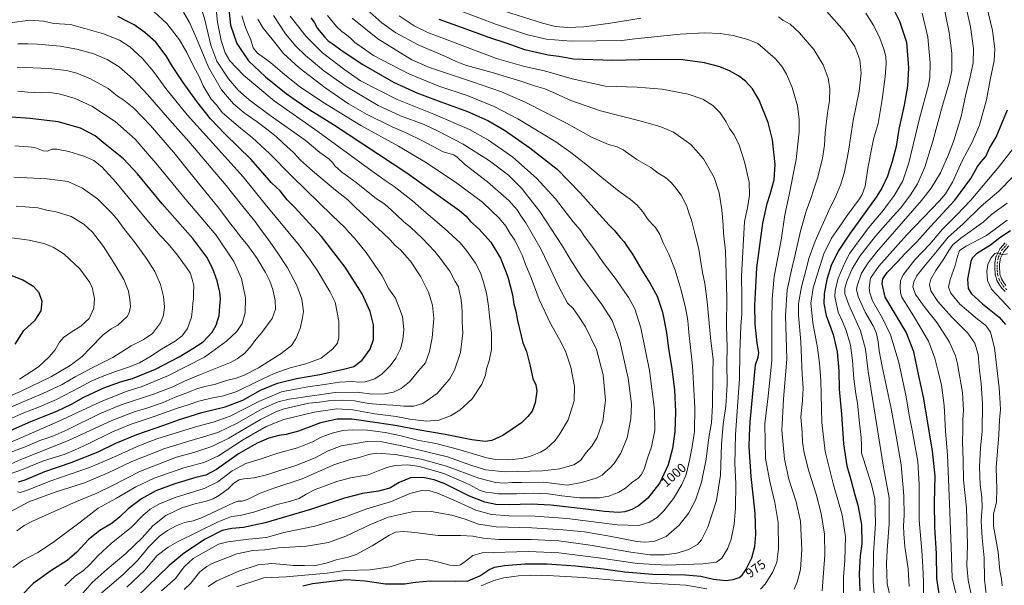
# Model space of a CAD drawing. Units: metres. Extents: x 617168 to 620610, y 4759508 to 4761881.
# Drawn here: x 619225 to 619969, y 4761075 to 4761502 of the extents above; entities that cross this region are included whole.
import ezdxf
from ezdxf.enums import TextEntityAlignment as Align

# ---------------------------------------------------------------- set-up
doc = ezdxf.new("R2010")
doc.units = ezdxf.units.M
doc.header["$MEASUREMENT"] = 0
doc.linetypes.add('DGN Style 4', pattern=[2.638475, 1.318413, -0.659207, 0.001648, -0.659207])
for name, color, linetype, lineweight in [('Curva de nivel maestra', 30, 'Continuous', 30), ('Curva de nivel normal', 30, 'Continuous', 0), ('Pista no pavimentada Cxs', 111, 'Continuous', 0), ('Pista no pavimentada eje', 91, 'DGN Style 4', 0), ('Rótulo de curva de nivel directora', 7, 'Continuous', 0)]:
    doc.layers.add(name, color=color, linetype=linetype, lineweight=lineweight)
doc.styles.add('Style-Arial', font='txt')

msp = doc.modelspace()

# ---------------------------------------------------------------- linework, layer by layer
at = {"layer": 'Curva de nivel maestra', "color": 30, "linetype": 'Continuous', "lineweight": 30, "flags": 128}
for points, elevation in [([(619382.14, 4761514.9301), (619383.88, 4761498.3401), (619388.67, 4761484.4001), (619397.48, 4761471.2001), (619410.3, 4761459.1201), (619426.07, 4761446.4701), (619433.54, 4761441.3001), (619443.87, 4761434.3501), (619461.85, 4761423.0601), (619517.22, 4761386.7801), (619541.11, 4761369.5301), (619557.1, 4761358.2001), (619562.07, 4761354.0301), (619565.45, 4761349.9401), (619571.99, 4761344.0601), (619580.65, 4761334.3701), (619588.03, 4761322.0801), (619593.47, 4761308.1001), (619596.98, 4761294.5301), (619598.14, 4761287.3601), (619599.53, 4761282.1501), (619600.8, 4761275.1501), (619604.91, 4761258.2401), (619607.55, 4761251.6301), (619610.45, 4761240.5701), (619612.48, 4761231.2901), (619614.63, 4761226.4801), (619615.46, 4761221.8201), (619614.33, 4761212.8301), (619611.83, 4761206.6001), (619608.69, 4761202.5201), (619603.98, 4761197.7501), (619589.73, 4761188.1301), (619581.43, 4761184.3201), (619576.32, 4761183.8001), (619566.42, 4761184.9801), (619546.22, 4761188.8901), (619525.52, 4761192.5201), (619508.39, 4761195.8701), (619494.68, 4761197.7501), (619475.67, 4761200.5801), (619464.43, 4761200.6501), (619452.04, 4761197.8201), (619435.17, 4761191.5701), (619425.98, 4761189.0501), (619420.4, 4761188.2601), (619412.94, 4761186.1001), (619403.98, 4761182.3201), (619390, 4761174.3001), (619373.33, 4761162.4901), (619365.15, 4761158.3201), (619357.61, 4761156.4801), (619341.75, 4761151.7901), (619327.4, 4761146.3401), (619316.69, 4761140.4001), (619306.57, 4761132.7701), (619300.31, 4761126.6701), (619294.47, 4761122.0101), (619285.12, 4761116.3801), (619276.59, 4761109.6301), (619267.82, 4761100.1601), (619260.5, 4761093.7801), (619248.08, 4761086.0101), (619234.6, 4761076.3401), (619225.58, 4761067.1101)], 1025), ([(619885.41, 4761509.7501), (619889.72, 4761501.2401), (619894.96, 4761485.4001), (619896.52, 4761466.0101), (619895.68, 4761452.1001), (619893.12, 4761437.7101), (619889.25, 4761419.7701), (619887.18, 4761406.4701), (619883.99, 4761395.1901), (619880.68, 4761384.1401), (619876.38, 4761375.1001), (619871.96, 4761368.1701), (619851.82, 4761340.3101), (619843.17, 4761327.5001), (619838, 4761316.6701), (619834.68, 4761306.0101), (619832.7, 4761295.3401), (619832.34, 4761288.0101), (619834.29, 4761278.8601), (619839.41, 4761264.4101), (619842.46, 4761251.5201), (619843.69, 4761237.0101), (619843.94, 4761223.1701), (619845.75, 4761204.3201), (619847.43, 4761181.8401), (619849.86, 4761165.3501), (619852.99, 4761154.0501), (619855.79, 4761143.5101), (619858.18, 4761135.6501), (619860.84, 4761120.9801), (619861.06, 4761106.3201), (619859.97, 4761097.3101), (619859.25, 4761083.9101), (619859.57, 4761070.8401)], 950), ([(619223.61, 4761153.2901), (619228.53, 4761154.6801), (619243.52, 4761160.9201), (619263.48, 4761167.8301), (619283.85, 4761175.8401), (619297.32, 4761182.4001), (619313.19, 4761189.0401), (619333.58, 4761196.0501), (619344.66, 4761200.1201), (619362.26, 4761205.5001), (619379.94, 4761209.8801), (619393.33, 4761214.9701), (619406.67, 4761222.3601), (619419.33, 4761227.7301), (619433.67, 4761231.2201), (619451.47, 4761234.2301), (619469.22, 4761238.3601), (619477.2, 4761240.4401), (619483.48, 4761245.2501), (619489.59, 4761253.5401), (619491.93, 4761260.7901), (619491.98, 4761271.7101), (619489.54, 4761281.9801), (619483.49, 4761295.1601), (619470.62, 4761315.3001), (619452.59, 4761338.5401), (619443.62, 4761348.4001), (619432.69, 4761360.1401), (619426.66, 4761366.3301), (619421.33, 4761373.1401), (619414.97, 4761379.2001), (619399.54, 4761396.6401), (619379.68, 4761416.0601), (619368.7, 4761427.4801), (619358.39, 4761440.5201), (619348.12, 4761454.9001), (619340.06, 4761467.0501), (619335.33, 4761474.9501), (619327.48, 4761485.3101), (619319.14, 4761492.7701), (619311.03, 4761498.3701), (619306.14, 4761500.9401), (619298.66, 4761504.8201)], 1050), ([(619444.63, 4761503.6401), (619447.12, 4761500.5501), (619449.56, 4761495.7601), (619455, 4761489.3701), (619457.65, 4761486.4501), (619461.38, 4761483.9601), (619468.22, 4761478.8701), (619483.93, 4761468.4801), (619507.17, 4761455.0601), (619524.67, 4761446.9701), (619541, 4761441.1701), (619562.99, 4761432.8801), (619578.33, 4761426.1101), (619591.07, 4761418.7801), (619610.09, 4761405.4501), (619630.84, 4761389.3401), (619648.33, 4761371.6701), (619662.5, 4761355.5101), (619670.13, 4761347.0601), (619673.94, 4761343.4201), (619678.58, 4761337.7701), (619681.57, 4761334.4501), (619683.18, 4761331.7501), (619687.89, 4761325.3201), (619694.88, 4761313.2201), (619701.28, 4761302.9601), (619706.35, 4761293.3601), (619710.6, 4761281.2801), (619713.38, 4761266.1101), (619715.02, 4761253.5801), (619717.61, 4761238.8601), (619719.61, 4761222.4701), (619720.2, 4761206.3401), (619719.7, 4761191.0101), (619718.07, 4761178.3401), (619714.78, 4761166.0101), (619708.52, 4761152.5601), (619699.46, 4761140.8801), (619692.1, 4761134.8901), (619687.19, 4761132.3401), (619682.12, 4761130.6201), (619677.22, 4761130.1201), (619666.72, 4761130.7301), (619650.6, 4761132.9401), (619626.14, 4761135.5001), (619611.15, 4761136.2401), (619594.49, 4761135.8501), (619584.54, 4761136.2101), (619576.06, 4761137.8101), (619564.47, 4761142.4301), (619546.05, 4761151.8301), (619537.85, 4761154.6801), (619529.35, 4761156.3901), (619519.86, 4761156.2501), (619511.4, 4761152.6101), (619504.4, 4761148.4601), (619495.73, 4761146.0801), (619483.56, 4761144.2801), (619470.15, 4761140.8901), (619444.29, 4761132.2101), (619410.01, 4761122.1601), (619393.7, 4761118.7301), (619385, 4761118.0101), (619377.56, 4761116.4601), (619364.76, 4761109.8901), (619349.23, 4761099.6101), (619337.42, 4761089.8901), (619313.2, 4761066.3401)], 1000), ([(619438.56, 4761074.7301), (619446, 4761076.4601), (619470.99, 4761079.5401), (619485.68, 4761078.5501), (619501.09, 4761076.1301), (619515.33, 4761076.0601), (619523.67, 4761077.4601), (619535.33, 4761078.4301), (619553.97, 4761078.2501), (619563.66, 4761078.4901), (619572.48, 4761082.2201), (619579.27, 4761086.6301), (619583.48, 4761088.6801), (619591, 4761090.0201), (619606.52, 4761091.2701), (619623.33, 4761091.2001), (619644.6, 4761089.7801), (619665.6, 4761087.4801), (619682, 4761085.2301), (619702.8, 4761083.5301), (619727.85, 4761082.9901), (619739.46, 4761081.9001), (619749, 4761079.7301), (619758.13, 4761078.7001), (619763.85, 4761079.3201), (619768.38, 4761080.9201), (619770.67, 4761082.6601), (619773.51, 4761086.8501), (619777.97, 4761095.8801), (619780.29, 4761104.3801), (619781.11, 4761113.5401), (619780.57, 4761129.5801), (619777.52, 4761157.1801), (619776.09, 4761179.7601), (619776.3, 4761188.1101), (619776.77, 4761198.2501), (619780.86, 4761241.5401), (619782.7, 4761247.4901), (619783.19, 4761250.8801), (619782.03, 4761258.0101), (619780.66, 4761272.3401), (619780.2, 4761286.6401), (619780.67, 4761295.8501), (619781.86, 4761314.8601), (619786.44, 4761348.6401), (619789.51, 4761363.4701), (619792, 4761370.5101), (619794.94, 4761381.4701), (619795.69, 4761393.0101), (619793.54, 4761411.6701), (619790.32, 4761424.6301), (619783.53, 4761441.4601), (619778.48, 4761450.1601), (619773.21, 4761455.8801), (619767.89, 4761459.8601), (619761.22, 4761463.7801), (619753.94, 4761466.6201), (619742.11, 4761469.8101), (619725.96, 4761472.0301), (619703.4, 4761472.2301), (619672.61, 4761471.5901), (619643.16, 4761472.5901), (619632.04, 4761474.5401), (619624.11, 4761475.6401), (619606.48, 4761479.5801), (619592.26, 4761484.6701), (619579.15, 4761488.7801), (619559.33, 4761496.1201), (619541.58, 4761502.3901)], 975), ([(619217.56, 4761192.0101), (619233.02, 4761198.7501), (619245.51, 4761203.8001), (619252.72, 4761206.4901), (619263.74, 4761211.9401), (619273.07, 4761217.1601), (619288.15, 4761224.1601), (619300.63, 4761228.6501), (619309.76, 4761231.4001), (619327.07, 4761238.3301), (619345.1, 4761247.5401), (619355.39, 4761253.9501), (619363.1, 4761258.9701), (619370, 4761266.3301), (619373.11, 4761271.6401), (619375.23, 4761278.8801), (619375.82, 4761286.0401), (619376.32, 4761291.5401), (619375.84, 4761296.5201), (619373.78, 4761305.1601), (619370.62, 4761314.1601), (619366.02, 4761322.9301), (619355.3, 4761337.0401), (619332.25, 4761363.3401), (619313.57, 4761385.9301), (619302.89, 4761397.2301), (619289.09, 4761408.4301), (619281.6, 4761414.6101), (619270.57, 4761420.4401), (619253.68, 4761425.1501), (619232.46, 4761427.7401), (619217.95, 4761428.6301)], 1075), ([(619919.92, 4761067.0301), (619917.83, 4761080.1901), (619917.6, 4761099.0601), (619916.26, 4761118.6801), (619916, 4761137.6301), (619916.66, 4761157.4401), (619914.63, 4761176.7001), (619907.92, 4761217.1401), (619904.27, 4761233.2201), (619900.57, 4761251.4001), (619894.63, 4761266.3701), (619878.93, 4761292.8301), (619876.45, 4761302.8001), (619876.96, 4761306.6701), (619880.41, 4761311.3401), (619888.13, 4761319.4501), (619894.02, 4761325.8001), (619902.7, 4761334.4901), (619913.45, 4761346.4301), (619931.36, 4761365.9401), (619943.67, 4761382.4801), (619948.67, 4761391.3501), (619951.4, 4761394.9801), (619954.93, 4761398.9101), (619957.66, 4761405.3101), (619962.76, 4761413.5001), (619971.29, 4761434.3401)], 925), ([(619973.67, 4761342.7901), (619965.47, 4761337.6001), (619958.4, 4761331.9201), (619947.97, 4761325.3401), (619944.6, 4761322.2501), (619943.66, 4761319.6701), (619941.18, 4761306.4201), (619941.52, 4761299.2901), (619943.98, 4761295.3201), (619952.28, 4761287.6001), (619964.89, 4761277.6601), (619969.72, 4761272.0101)], 900), ([(619220.98, 4761257.2001), (619227.76, 4761267.5301), (619236.1, 4761275.2501), (619240.83, 4761282.3601), (619241.58, 4761289.5101), (619239.12, 4761295.9601), (619235.2, 4761300.5201), (619226.95, 4761305.4501), (619214.96, 4761310.3001)], 1100)]:
    msp.add_lwpolyline(points, dxfattribs=dict(at, elevation=elevation))
at = {"layer": 'Curva de nivel normal', "color": 30, "linetype": 'Continuous', "lineweight": 0, "flags": 128}
for points, elevation in [([(619219.22, 4761088.46), (619226.74, 4761093.82), (619238.13, 4761099.79), (619249.26, 4761107.08), (619270.13, 4761122.87), (619283.75, 4761133.35), (619297.72, 4761140.91), (619312.35, 4761149.5), (619326.07, 4761156.08), (619348.57, 4761163.86), (619363.63, 4761167.87), (619374.91, 4761172.88), (619392.98, 4761184.78), (619410.91, 4761195.07), (619424.31, 4761200.32), (619447.04, 4761205.85), (619464.17, 4761208.25), (619476.38, 4761207.73), (619493, 4761204.59), (619509.18, 4761202.6), (619519.43, 4761200.47), (619532.04, 4761199.05), (619541.38, 4761199.93), (619550.26, 4761203.12), (619557.38, 4761207.33), (619566.55, 4761215.98), (619573.81, 4761226.99), (619576.56, 4761233.9), (619577.41, 4761238.66), (619579.44, 4761244.67), (619581.15, 4761253.11), (619581.21, 4761265.42), (619579.72, 4761278.5), (619579, 4761285.89), (619577.36, 4761295.73), (619575.28, 4761304.18), (619572.88, 4761311.19), (619569.11, 4761318.29), (619562.38, 4761328.05), (619557.48, 4761333.82), (619545.5, 4761344.83), (619530.02, 4761357.99), (619521.44, 4761365.44), (619507.64, 4761376.34), (619500.74, 4761380.86), (619488.23, 4761389.93), (619449.99, 4761418), (619416.8, 4761441.12), (619393.64, 4761460.35), (619383.34, 4761471.32), (619379.91, 4761477.3), (619376.85, 4761486.67), (619374.12, 4761500.46), (619372.37, 4761518.04)], 1030), ([(619882.51, 4761066.5), (619880.26, 4761076.27), (619880.11, 4761083.79), (619879.88, 4761091.22), (619880.29, 4761101.63), (619881.8, 4761121.47), (619881.9, 4761141.12), (619877.67, 4761164.34), (619865.85, 4761236.52), (619863.96, 4761253.51), (619860.06, 4761267.19), (619851.24, 4761286.84), (619848.27, 4761295.21), (619848.35, 4761299.6), (619850.04, 4761305.2), (619853.89, 4761314.01), (619859.64, 4761323.71), (619871.52, 4761338.83), (619884.65, 4761353.71), (619890.56, 4761360.13), (619898.06, 4761369.95), (619903.29, 4761378.25), (619908.75, 4761390.95), (619914.93, 4761410.55), (619922.17, 4761437.58), (619927.54, 4761455.49), (619929.22, 4761463.9), (619929.2, 4761477.03), (619927.21, 4761492.75), (619921.55, 4761520.25)], 940), ([(619938.35, 4761519.69), (619943.4, 4761497.07), (619945.65, 4761480.54), (619945.32, 4761469.71), (619942.92, 4761457.96), (619939.86, 4761446.07), (619936.27, 4761429.28), (619930.6, 4761410.24), (619926.6, 4761400.48), (619920.7, 4761386.64), (619913.68, 4761374.98), (619906.33, 4761365.68), (619872.33, 4761326.63), (619865.84, 4761318.71), (619860.97, 4761310.78), (619857.59, 4761301.17), (619857.26, 4761298.54), (619858.33, 4761293.13), (619863.82, 4761281.43), (619869.77, 4761271.11), (619872.25, 4761265.26), (619873.59, 4761259.07), (619874.3, 4761252.21), (619876.61, 4761240.43), (619883.31, 4761208.65), (619886.8, 4761189.34), (619890.87, 4761166.05), (619892.99, 4761142.59), (619893.2, 4761127.88), (619892.72, 4761120.02), (619893.04, 4761113.91), (619893.69, 4761104.28), (619896.23, 4761087.56), (619897.07, 4761074.08)], 935), ([(619222.38, 4761116.13), (619227.9, 4761120.26), (619234.3, 4761123.44), (619267.56, 4761138.26), (619282.8, 4761144.58), (619293.55, 4761149.92), (619315.87, 4761161.4), (619343.03, 4761171.8), (619356.93, 4761175.74), (619369.82, 4761179.82), (619382.7, 4761186.16), (619406.49, 4761200.27), (619418.77, 4761206.36), (619424.55, 4761208.35), (619443.05, 4761212.59), (619451.2, 4761213.51), (619458.09, 4761214.36), (619468.36, 4761214.85), (619477.63, 4761214.33), (619488.2, 4761212.45), (619497.3, 4761211.54), (619506.67, 4761211.21), (619515, 4761210.43), (619522.43, 4761210.36), (619529.2, 4761212.38), (619540.21, 4761219.96), (619545.96, 4761226.77), (619549.39, 4761230.86), (619553.3, 4761237.67), (619557.79, 4761250.8), (619559.41, 4761265.5), (619559.1, 4761274.06), (619559.14, 4761280.32), (619558.75, 4761286.34), (619557.92, 4761292.24), (619556.71, 4761297.28), (619556.14, 4761300.45), (619553.85, 4761304.6), (619549.6, 4761312.28), (619545.57, 4761317.73), (619543.43, 4761321), (619538.34, 4761327.24), (619528.72, 4761337.29), (619520, 4761345.49), (619514.64, 4761349.94), (619509.67, 4761354.68), (619502.49, 4761361.16), (619499.88, 4761363.59), (619494.32, 4761367.14), (619479.01, 4761379.39), (619467.69, 4761387.52), (619462.68, 4761391.98), (619461.05, 4761394.55), (619458.22, 4761397.14), (619451.43, 4761402.08), (619440.43, 4761411.44), (619413.96, 4761430.06), (619397.91, 4761441.77), (619389.7, 4761449.06), (619382.28, 4761457.74), (619373.62, 4761471), (619369.14, 4761483.01), (619364.5, 4761502.29), (619360.17, 4761515.98)], 1035), ([(619366.91, 4761074.1), (619373.67, 4761078.51), (619390.12, 4761085.68), (619404.8, 4761090.4), (619415.12, 4761091.54), (619424.21, 4761090.83), (619431.16, 4761089.92), (619439.95, 4761089.96), (619446.94, 4761089.83), (619456.16, 4761091.72), (619463.87, 4761094.37), (619472.81, 4761096.21), (619478.87, 4761098.3), (619491.09, 4761104.76), (619503.5, 4761112.8), (619508.66, 4761115.18), (619514.81, 4761115.74), (619523.33, 4761115), (619540.79, 4761112.6), (619557.82, 4761112.75), (619567.12, 4761112.24), (619575, 4761110.57), (619586.67, 4761109.56), (619611.09, 4761109.75), (619632.02, 4761108.65), (619655.8, 4761105.47), (619686.63, 4761099.97), (619701.07, 4761098.08), (619712.04, 4761098.14), (619721.28, 4761099.24), (619730.44, 4761102.12), (619736.84, 4761105.93), (619739.95, 4761109.34), (619744.74, 4761119.01), (619751.42, 4761139.01), (619754.3, 4761158.34), (619755.01, 4761181.67), (619756.24, 4761196.6), (619758.35, 4761210.39), (619759.4, 4761226.6), (619759.06, 4761242.82), (619759.42, 4761254.81), (619758.78, 4761271.12), (619759.05, 4761292.18), (619758.12, 4761327.64), (619756.72, 4761341.19), (619756.44, 4761347.34), (619755.46, 4761358.62), (619753.44, 4761371.6), (619749.54, 4761383.11), (619741.43, 4761397.34), (619731.78, 4761408.07), (619718.72, 4761417.3), (619709.15, 4761421.29), (619694.44, 4761425.8), (619663.67, 4761433.39), (619641.08, 4761441.29), (619629.68, 4761446.61), (619621.43, 4761450), (619614.49, 4761452.09), (619603.37, 4761455.94), (619581.82, 4761462.5), (619562.39, 4761467.67), (619556.99, 4761469.75), (619554.49, 4761470.77), (619546.5, 4761474.5), (619525.65, 4761483.33), (619508.88, 4761492.37), (619498.42, 4761499.93), (619486.98, 4761510.17)], 985), ([(619558.23, 4761508.9), (619585.05, 4761498.72), (619607.55, 4761491.22), (619622.65, 4761487.66), (619641.46, 4761486.13), (619679.86, 4761486.53), (619689.61, 4761487.95), (619723.92, 4761491.32), (619742.2, 4761492.46), (619754.19, 4761492.01), (619763.8, 4761490.46), (619775.03, 4761487.45), (619782.58, 4761484.25), (619787.98, 4761479.69), (619795.86, 4761472.67), (619800.9, 4761466.67), (619804.16, 4761461.27), (619808.51, 4761451.05), (619812.44, 4761437.27), (619813.91, 4761427.01), (619813.81, 4761417.67), (619811.6, 4761396.67), (619806.21, 4761370.01), (619802.85, 4761355.01), (619800.14, 4761335.79), (619794.92, 4761308.24), (619793.42, 4761291.1), (619793.02, 4761274.52), (619793.1, 4761244.94), (619790.31, 4761218.04), (619787.87, 4761197.04), (619787.99, 4761183.34), (619788.44, 4761170.73), (619791.5, 4761153.37), (619795.52, 4761137.65), (619797.9, 4761122.4), (619798.18, 4761102.64), (619796.82, 4761092.54), (619793.82, 4761085.33), (619788.16, 4761076.01), (619784.67, 4761072.01)], 970), ([(619581.34, 4761511.86), (619619.83, 4761499.79), (619629.66, 4761497.26), (619638.85, 4761496.34), (619651.13, 4761497), (619671.23, 4761499.69), (619694.06, 4761503.6)], 965), ([(619831.11, 4761070.99), (619833.24, 4761098.01), (619833, 4761113.67), (619830.49, 4761129.39), (619826.75, 4761143.88), (619821.21, 4761161.39), (619817.55, 4761175.18), (619816.31, 4761183.29), (619816.02, 4761190.7), (619815.08, 4761202.09), (619816.36, 4761215.01), (619816.89, 4761223.95), (619816.18, 4761234.34), (619814.96, 4761258.98), (619813.27, 4761279.25), (619813.3, 4761287.97), (619815.45, 4761300.46), (619819.15, 4761313.83), (619821.28, 4761322.62), (619825.79, 4761334.96), (619836.21, 4761358.16), (619841.48, 4761369.01), (619845.22, 4761378.01), (619847.99, 4761387.52), (619851.04, 4761403.07), (619854.74, 4761426.19), (619859.15, 4761448.36), (619860.77, 4761461.96), (619859.79, 4761471.95), (619855.8, 4761482.08), (619847.78, 4761493.61), (619832.73, 4761510.82)], 960), ([(619907.78, 4761059.26), (619907.79, 4761078.03), (619907.38, 4761088.84), (619906.59, 4761101.38), (619904.5, 4761124.34), (619904.58, 4761140.88), (619904.4, 4761151.17), (619903.5, 4761168.55), (619899.3, 4761192.33), (619896.94, 4761203.62), (619894.78, 4761217.33), (619891.04, 4761234.1), (619889.12, 4761243.37), (619886.26, 4761252.76), (619882.78, 4761264.39), (619876.83, 4761276.88), (619869.28, 4761290.06), (619867.13, 4761296.04), (619866.82, 4761299.73), (619867.72, 4761307.06), (619873.97, 4761316.18), (619894.94, 4761339.46), (619919.92, 4761365.61), (619924.41, 4761370.91), (619929.82, 4761379.67), (619937, 4761395.68), (619944.49, 4761409.71), (619950.15, 4761422.55), (619955.45, 4761441.81), (619958.3, 4761456.99), (619961.11, 4761471.28), (619961.65, 4761480.36), (619959.89, 4761494.15), (619955.37, 4761513.01)], 930), ([(619215.68, 4761158.77), (619224.62, 4761161.78), (619231.46, 4761164.47), (619242.51, 4761169.01), (619258.08, 4761173.94), (619266.35, 4761177.35), (619276.28, 4761181.81), (619294.78, 4761190.87), (619308.74, 4761196.67), (619326.94, 4761202.79), (619343.18, 4761208.6), (619351.9, 4761211.29), (619360.02, 4761214.16), (619369.29, 4761216.43), (619378.71, 4761218.08), (619388.67, 4761221.35), (619404, 4761228.95), (619417, 4761234.95), (619428.95, 4761239.34), (619440.81, 4761242.32), (619452.52, 4761246.7), (619461.32, 4761253.61), (619464.86, 4761258.01), (619465.68, 4761262.34), (619465.7, 4761274.67), (619462.89, 4761288.94), (619459.04, 4761297.09), (619455.84, 4761301.94), (619450.05, 4761311.79), (619444.3, 4761320.47), (619435.75, 4761332.09), (619410.11, 4761363.07), (619393.38, 4761383.52), (619367.96, 4761411.88), (619351.18, 4761430.38), (619334.95, 4761450.49), (619325.74, 4761463.14), (619317.37, 4761473.15), (619307.8, 4761481.93), (619299.92, 4761486.85), (619287.93, 4761491.64), (619273.72, 4761495.73), (619262.93, 4761498.62), (619250.25, 4761499.59), (619242.53, 4761501.36), (619232.32, 4761502.07), (619217.15, 4761499.93)], 1055), ([(619348.28, 4761508.08), (619352.84, 4761500.31), (619357.92, 4761488.94), (619367.13, 4761466.47), (619377.03, 4761449.37), (619386.15, 4761438.73), (619394.3, 4761432.03), (619404.09, 4761425.28), (619411.33, 4761419.61), (619418.33, 4761414.23), (619423.87, 4761408.78), (619431.42, 4761401.98), (619436.91, 4761396.23), (619445.8, 4761388.21), (619463.29, 4761373.65), (619472.6, 4761366.35), (619478.64, 4761360.34), (619487.29, 4761352.3), (619493.22, 4761346.56), (619498.89, 4761341.56), (619504.77, 4761335.7), (619508.06, 4761332.12), (619512.42, 4761328.48), (619515.34, 4761325.04), (619519.92, 4761319.8), (619527.8, 4761308.19), (619533.5, 4761296.59), (619536.71, 4761286.67), (619537.61, 4761276.67), (619536.24, 4761261.91), (619534.22, 4761251.61), (619531.21, 4761243.24), (619526.3, 4761237.26), (619519.3, 4761228.84), (619513, 4761223.68), (619507, 4761221), (619500.33, 4761219.82), (619490.78, 4761219.55), (619479.79, 4761220.84), (619463.11, 4761220.65), (619428.33, 4761215.67), (619419.87, 4761213.63), (619407.72, 4761208.49), (619388.88, 4761197.56), (619374.39, 4761190.6), (619360.96, 4761186.57), (619352.34, 4761183.82), (619334.3, 4761178.3), (619309.42, 4761168.64), (619291.88, 4761160.29), (619273.43, 4761152.51), (619251.43, 4761145.37), (619231.55, 4761138.2), (619217.76, 4761130.77)], 1040), ([(619222.75, 4761145.72), (619224.94, 4761145.27), (619229.67, 4761146.66), (619248.13, 4761154.01), (619277.19, 4761164), (619293.8, 4761171.15), (619314.61, 4761180.34), (619328.09, 4761185.6), (619339.58, 4761189.14), (619358.48, 4761195.13), (619370.74, 4761198.2), (619383.61, 4761202.86), (619405.33, 4761213.91), (619422.33, 4761221.22), (619434.12, 4761223.54), (619442.43, 4761224.96), (619453.27, 4761226.41), (619466.29, 4761228.62), (619476, 4761229.03), (619481, 4761228.46), (619485.77, 4761228.85), (619492.93, 4761231.11), (619498.49, 4761234.91), (619504.48, 4761240.84), (619508.8, 4761246.61), (619512.31, 4761253.75), (619514.25, 4761260.62), (619515.03, 4761268.36), (619514.02, 4761278.08), (619508.7, 4761292.03), (619503.61, 4761299.08), (619498.67, 4761308.9), (619486.33, 4761326.46), (619477.63, 4761337.25), (619473.19, 4761341.96), (619470.63, 4761345.12), (619460.72, 4761354.45), (619430.4, 4761383.82), (619413.4, 4761401.34), (619400.36, 4761413.37), (619391.33, 4761420.34), (619384.53, 4761426.21), (619377.71, 4761432.31), (619373.33, 4761438.01), (619369.36, 4761442.35), (619363.15, 4761452.49), (619360.08, 4761459.42), (619356.1, 4761466.82), (619350.97, 4761477.49), (619345.32, 4761487.04), (619335.71, 4761499.38), (619325.96, 4761508.49)], 1045), ([(619392.56, 4761505.28), (619395.35, 4761496.41), (619399.18, 4761487.06), (619401.1, 4761480.98), (619404.36, 4761477.17), (619414.08, 4761469.96), (619424.87, 4761460.65), (619436.1, 4761451.86), (619453.62, 4761440.02), (619482.37, 4761422.46), (619510.92, 4761406.68), (619532.17, 4761394.15), (619555.05, 4761378.84), (619574.3, 4761364.46), (619587.31, 4761352.12), (619592.04, 4761346.27), (619594.86, 4761341.63), (619598.97, 4761335.91), (619602.19, 4761328.99), (619604.76, 4761323.84), (619606.89, 4761317.3), (619611.11, 4761307.45), (619617.15, 4761290.97), (619625.98, 4761272.23), (619632.73, 4761260.7), (619637.2, 4761251.84), (619641.19, 4761239.86), (619643.93, 4761225.27), (619643.71, 4761214.38), (619639.27, 4761200.13), (619632.86, 4761189.48), (619629.3, 4761184.34), (619622.53, 4761178.25), (619618.22, 4761175.66), (619610.66, 4761172.62), (619604.05, 4761170.88), (619594.19, 4761169.82), (619584.28, 4761170.18), (619577.64, 4761171.28), (619555.42, 4761178), (619539.22, 4761182.22), (619525.34, 4761184.68), (619512.97, 4761187.98), (619500.85, 4761190.52), (619487.52, 4761192.2), (619476.21, 4761192.51), (619468.71, 4761191.9), (619460.76, 4761190.11), (619452.36, 4761186.98), (619445.82, 4761183.53), (619434.58, 4761178.96), (619419.73, 4761174.83), (619407, 4761170.59), (619395.42, 4761167.11), (619385.03, 4761161.49), (619374.24, 4761153.29), (619363.93, 4761148.28), (619342.15, 4761141.41), (619329.67, 4761136.45), (619323.15, 4761132.62), (619317.69, 4761127.75), (619309.06, 4761119.01), (619293.72, 4761106.62), (619283.83, 4761097.55), (619277.54, 4761090.75), (619272.63, 4761086.35), (619266.51, 4761081.86), (619258.68, 4761074.69)], 1020), ([(619404.43, 4761502.73), (619408.56, 4761496.01), (619415.42, 4761487.67), (619423.97, 4761476.83), (619435.87, 4761465.98), (619455.2, 4761451.08), (619473.08, 4761438.83), (619487.16, 4761430.61), (619506.01, 4761421.33), (619517.24, 4761416.74), (619528.63, 4761411.12), (619544.72, 4761402.44), (619552.61, 4761400.14), (619555.16, 4761398.5), (619560.67, 4761393.11), (619578.3, 4761379.98), (619594.33, 4761365.7), (619600.5, 4761358.6), (619603.29, 4761354.29), (619607.14, 4761348.81), (619618.75, 4761328.84), (619623.7, 4761318.05), (619631.92, 4761300.96), (619636.32, 4761292.47), (619638.71, 4761288.29), (619643, 4761284.18), (619646.54, 4761279.03), (619652.36, 4761270.29), (619660.67, 4761253.1), (619665.56, 4761233.99), (619667.43, 4761214.63), (619665.28, 4761199.12), (619661.1, 4761186.67), (619657, 4761180.09), (619652.85, 4761175.38), (619648.43, 4761169.29), (619643.39, 4761166.05), (619632.54, 4761163.03), (619619.71, 4761161.49), (619591.61, 4761160.82), (619576.79, 4761162.28), (619565.65, 4761165.93), (619547.83, 4761172.22), (619526.05, 4761177.34), (619513.36, 4761180.54), (619498.29, 4761183.39), (619487.15, 4761183.75), (619478.29, 4761182.3), (619467.45, 4761180.32), (619457.8, 4761176.71), (619447.78, 4761171.34), (619433.33, 4761165.56), (619420.33, 4761161.5), (619412, 4761158.68), (619401.67, 4761156.32), (619394, 4761155.56), (619390.55, 4761154.66), (619386.51, 4761152.12), (619382.08, 4761148.01), (619375.65, 4761143.03), (619370.68, 4761140.3), (619364.84, 4761138.35), (619357.96, 4761136.94), (619347, 4761133.49), (619335, 4761127.9), (619325.22, 4761119.98), (619317, 4761111.03), (619304.82, 4761099.2), (619290.59, 4761087.27), (619279.41, 4761077.23), (619268.79, 4761065.18)], 1015), ([(619269.97, 4761055.31), (619302.67, 4761083.26), (619313.82, 4761094.07), (619321.95, 4761103.85), (619330.28, 4761112.05), (619336.14, 4761116.42), (619342.73, 4761120.01), (619349.22, 4761122.48), (619355.62, 4761123.76), (619361.9, 4761126.08), (619377.14, 4761132.96), (619386.64, 4761137.63), (619389.76, 4761138.62), (619392.74, 4761138.51), (619396.67, 4761139.86), (619406.33, 4761144.61), (619417.33, 4761148.78), (619438, 4761155.47), (619462, 4761166.06), (619474.33, 4761170.2), (619481.31, 4761171.54), (619488.23, 4761173.8), (619494.64, 4761174.76), (619508.32, 4761173.93), (619527.97, 4761170.36), (619547.29, 4761165.06), (619571.55, 4761156.04), (619584.34, 4761152.72), (619590.89, 4761152.32), (619596.64, 4761152.7), (619603.83, 4761152.71), (619620.51, 4761152.88), (619632.55, 4761151.51), (619638.51, 4761150.64), (619649.15, 4761152.59), (619660.26, 4761155.95), (619664.82, 4761158.26), (619667.33, 4761160.87), (619670.74, 4761163.51), (619673.97, 4761167.19), (619679.01, 4761174.85), (619683.71, 4761186.36), (619686.52, 4761200.78), (619687.03, 4761212.07), (619684.56, 4761231.5), (619678.27, 4761259.61), (619672.37, 4761275.04), (619664.52, 4761287.27), (619649.21, 4761308.2), (619641.1, 4761320.64), (619634.96, 4761331.23), (619617.69, 4761357.37), (619603.98, 4761375.13), (619594.03, 4761384.88), (619579.75, 4761395.81), (619559.67, 4761408.27), (619541.43, 4761417.78), (619530.34, 4761423.1), (619512.36, 4761429.7), (619495.48, 4761437.48), (619471.41, 4761451.8), (619454.53, 4761463.72), (619446.26, 4761470.64), (619440.6, 4761475.25), (619433.31, 4761482.36), (619425.54, 4761491.71), (619416.42, 4761505.49)], 1010), ([(619305.5, 4761073.61), (619319.01, 4761086.41), (619328.56, 4761097.48), (619336.64, 4761103.8), (619343.78, 4761107.83), (619374.48, 4761123.02), (619384.61, 4761127.12), (619391.32, 4761127.79), (619402.24, 4761130.44), (619419.16, 4761136.17), (619427.48, 4761138.16), (619435.91, 4761140.58), (619440.99, 4761144.01), (619447.95, 4761147.35), (619464.32, 4761153.53), (619474.67, 4761156.33), (619488, 4761158.61), (619498, 4761162.62), (619503, 4761164.22), (619508.33, 4761165.45), (619517.87, 4761166.03), (619526.83, 4761164.84), (619545.21, 4761159.6), (619564.34, 4761151.23), (619572.68, 4761146.79), (619577, 4761145.33), (619581.23, 4761144.83), (619586.28, 4761144.06), (619591.63, 4761144.22), (619600.02, 4761144.11), (619612.66, 4761144.63), (619624.35, 4761144.12), (619634.27, 4761142.61), (619648.08, 4761141.22), (619662.76, 4761141.22), (619669.85, 4761142.37), (619677.35, 4761145.33), (619682.6, 4761148.52), (619686.97, 4761152.34), (619692.05, 4761156.01), (619694.67, 4761158.74), (619696.95, 4761163.59), (619699.27, 4761171.74), (619702.05, 4761179.67), (619704.61, 4761192.01), (619704.41, 4761207.67), (619700.68, 4761237.34), (619694.09, 4761269.67), (619689.46, 4761284.03), (619685, 4761292.24), (619680.27, 4761298.92), (619675.42, 4761306), (619665.75, 4761318.82), (619658.51, 4761329.18), (619651.53, 4761338.62), (619648.2, 4761343.54), (619642.96, 4761349.63), (619629.48, 4761366.98), (619615.13, 4761382.75), (619597.21, 4761398.48), (619579, 4761411.43), (619564.56, 4761419.34), (619537.66, 4761431), (619509.8, 4761442.12), (619482.17, 4761456.06), (619470.26, 4761464.38), (619453.43, 4761477.39), (619441.21, 4761489.55), (619429.09, 4761505.1)], 1005), ([(619457.14, 4761505.44), (619463.92, 4761497.21), (619468.01, 4761493.42), (619471.68, 4761491.02), (619474.88, 4761488.22), (619477.81, 4761485.15), (619482.78, 4761481.78), (619491.99, 4761475.33), (619518.74, 4761461.42), (619541.51, 4761452.18), (619562.84, 4761445.15), (619583.18, 4761436.79), (619601.19, 4761427.41), (619629.78, 4761410.19), (619641.22, 4761402.06), (619652.62, 4761393.3), (619664.62, 4761383.12), (619677.51, 4761372.85), (619686.19, 4761366.53), (619691.3, 4761362.3), (619695.66, 4761357.26), (619699.16, 4761352.02), (619702.67, 4761347.81), (619705.28, 4761345.34), (619708.39, 4761340.04), (619711.09, 4761333.67), (619715.16, 4761325.14), (619720.11, 4761313.03), (619724.7, 4761298.1), (619727.99, 4761284.57), (619728.77, 4761279.5), (619729.62, 4761275.15), (619730.47, 4761265.91), (619733.1, 4761240.75), (619735.05, 4761209.29), (619734.56, 4761191.14), (619733.17, 4761181.37), (619731.21, 4761170.52), (619728.34, 4761158.83), (619725.22, 4761151.19), (619718.69, 4761140.67), (619711.48, 4761131.34), (619706.53, 4761126.36), (619700.73, 4761122.71), (619692.69, 4761120.32), (619676.33, 4761120.82), (619638.33, 4761125.52), (619614.33, 4761127.3), (619594.64, 4761127.52), (619581.22, 4761128.42), (619569.3, 4761131.71), (619552.33, 4761139.5), (619540.33, 4761144.67), (619534.67, 4761146.38), (619528.54, 4761146.55), (619519.48, 4761144.5), (619505.63, 4761138.39), (619487.03, 4761132.81), (619470.88, 4761126.9), (619447.62, 4761119.79), (619424.25, 4761114.94), (619411.12, 4761111.22), (619397.65, 4761109.98), (619381.97, 4761108), (619374.82, 4761106.16), (619355.74, 4761095.42), (619349.23, 4761089.23), (619342.12, 4761080), (619331.67, 4761070.89)], 995), ([(619348.92, 4761071.76), (619353.81, 4761076.73), (619360.67, 4761085.22), (619365.88, 4761089.35), (619370, 4761091.43), (619388.67, 4761098.83), (619400.87, 4761101.46), (619409.8, 4761101.9), (619420.2, 4761103.31), (619441.33, 4761104.69), (619458, 4761107.35), (619471.17, 4761112.06), (619489.69, 4761121.04), (619503.17, 4761126.42), (619521.2, 4761130.53), (619535.47, 4761130.88), (619551.2, 4761127.96), (619561.41, 4761124.93), (619571.31, 4761121.22), (619584.74, 4761119.13), (619611.67, 4761118.42), (619635.33, 4761117.08), (619651.41, 4761115.33), (619669.09, 4761112.3), (619691.13, 4761108.14), (619696.5, 4761107.62), (619704.04, 4761108.16), (619713.35, 4761111.99), (619723.14, 4761120.38), (619730.49, 4761129.77), (619735.34, 4761139.43), (619739.9, 4761153.05), (619743.47, 4761170.34), (619745.58, 4761186.67), (619747.42, 4761197.67), (619748.26, 4761211.01), (619748.26, 4761219.67), (619748.64, 4761225.54), (619748.45, 4761235.46), (619748.66, 4761245.87), (619747.1, 4761259.67), (619744.29, 4761289.26), (619742.46, 4761303.01), (619740.62, 4761311.4), (619737.88, 4761328.92), (619734.98, 4761340.82), (619732.33, 4761351.01), (619730.45, 4761356.41), (619728.8, 4761361.6), (619724.7, 4761369.78), (619719.78, 4761376.1), (619717.13, 4761379.4), (619712.77, 4761383.19), (619707.24, 4761386.44), (619701.56, 4761390.57), (619691, 4761396.84), (619680.66, 4761403.98), (619676.29, 4761406.26), (619669.66, 4761408.01), (619656.88, 4761413.72), (619637.96, 4761424.23), (619606.66, 4761440.11), (619588.87, 4761447.86), (619566.86, 4761455.46), (619549.34, 4761461.1), (619534.42, 4761466.3), (619521.05, 4761471.96), (619495.36, 4761487.98), (619475.77, 4761503.44)], 990), ([(619388.51, 4761073.99), (619409, 4761080.57), (619426.02, 4761081.44), (619456.88, 4761084.18), (619470.5, 4761086.26), (619489.43, 4761086.63), (619504.61, 4761089.1), (619516.42, 4761092.78), (619525.35, 4761094.54), (619533.15, 4761094.26), (619541.49, 4761092.52), (619549.72, 4761090.28), (619554.72, 4761089.79), (619557.86, 4761090.56), (619561.41, 4761093.01), (619566.98, 4761097.57), (619574.21, 4761099.46), (619609.25, 4761100.5), (619632.09, 4761099.46), (619660.33, 4761096.15), (619691.56, 4761091.64), (619713.73, 4761090.16), (619740.96, 4761091.16), (619751.39, 4761092.49), (619755.41, 4761095.61), (619759.94, 4761103.07), (619762.41, 4761109.87), (619764.68, 4761121.2), (619765.77, 4761133.37), (619765.94, 4761151.94), (619765.18, 4761166.83), (619765.64, 4761188.85), (619768.71, 4761231.25), (619768.97, 4761250.79), (619769.82, 4761271.01), (619770.57, 4761280.01), (619770.57, 4761293.44), (619770.21, 4761308.59), (619772.43, 4761349.83), (619774.67, 4761360.19), (619776.35, 4761369.69), (619775.9, 4761379.57), (619772.49, 4761394.96), (619768.35, 4761407.54), (619764.61, 4761415.41), (619761.23, 4761420.24), (619758.6, 4761425.12), (619753.99, 4761431.9), (619748.49, 4761437.52), (619740.91, 4761442.36), (619729.98, 4761446.04), (619710.24, 4761449.78), (619691.44, 4761451.38), (619667.45, 4761452.24), (619642.08, 4761457.65), (619621.36, 4761463.6), (619606.08, 4761467.08), (619584.97, 4761472.98), (619551.61, 4761485.62), (619533.54, 4761492.36), (619522.76, 4761497.68), (619511.39, 4761505.37)], 980), ([(619798.08, 4761504.58), (619801.5, 4761502), (619806.96, 4761498.85), (619814.15, 4761492.37), (619824.85, 4761479.86), (619832.03, 4761468.35), (619835.74, 4761458.16), (619837.02, 4761450.04), (619836.75, 4761441.05), (619835.31, 4761432.04), (619833.57, 4761416.81), (619832.91, 4761407.46), (619831.47, 4761397.78), (619827.98, 4761383.45), (619824.66, 4761373.67), (619822.66, 4761367.37), (619819.14, 4761357.79), (619814.8, 4761342.7), (619810.53, 4761323.67), (619808.43, 4761315.34), (619804.78, 4761298.34), (619803.56, 4761279.1), (619804.44, 4761246.05), (619802.03, 4761215.77), (619800.75, 4761192.01), (619802.76, 4761170.39), (619806.06, 4761155.22), (619811.56, 4761138.05), (619814.73, 4761123.52), (619815.86, 4761101.86), (619814.72, 4761086.89), (619812.26, 4761077.34), (619810, 4761072.01)], 965), ([(619847.41, 4761066.18), (619847.29, 4761081.13), (619848.45, 4761094.08), (619848.92, 4761111.66), (619846.36, 4761128.26), (619839.77, 4761151), (619833.48, 4761176.05), (619830.82, 4761198.16), (619830.18, 4761229.86), (619829.16, 4761242.97), (619827.58, 4761254.46), (619824.15, 4761273.43), (619822.73, 4761288.11), (619824.26, 4761299.73), (619827.62, 4761310.24), (619832.56, 4761325.4), (619838.37, 4761337.34), (619843.49, 4761344.85), (619850.05, 4761354.38), (619859.48, 4761367.06), (619861.5, 4761370.34), (619863.68, 4761376.7), (619865.71, 4761389.91), (619867.78, 4761400.78), (619870.01, 4761412.01), (619873.4, 4761423.98), (619876.67, 4761441.94), (619878.85, 4761459.08), (619879.54, 4761469.36), (619879.28, 4761474.54), (619877.89, 4761480.16), (619874.75, 4761488.42), (619870.26, 4761497.59), (619864.3, 4761507.27)], 955), ([(619906.71, 4761507.3), (619911.18, 4761489.19), (619912.84, 4761469.81), (619912.54, 4761458.66), (619911.55, 4761452.77), (619904.73, 4761427.6), (619896.73, 4761394.32), (619892.17, 4761380.67), (619885.95, 4761369.77), (619881.4, 4761363.68), (619877.32, 4761358.29), (619866.28, 4761345.2), (619852.22, 4761325.9), (619848.52, 4761319.19), (619843.4, 4761306.99), (619841.04, 4761297.41), (619840.86, 4761293.16), (619843.28, 4761281.49), (619846.6, 4761274.38), (619849.43, 4761267.47), (619852.54, 4761256.55), (619854.24, 4761244.91), (619855.2, 4761230.93), (619856.58, 4761219.68), (619857.86, 4761212.6), (619859.11, 4761199.69), (619860.58, 4761186.6), (619860.99, 4761180.95), (619860.98, 4761174.89), (619862.46, 4761170.34), (619868.48, 4761151.16), (619870.88, 4761140.37), (619871.55, 4761121.67), (619869.92, 4761099.34), (619869.71, 4761078.01), (619872.02, 4761050.19)], 945), ([(619202.03, 4761159.67), (619224.94, 4761169.74), (619261.93, 4761184.8), (619294.18, 4761199.64), (619311.78, 4761206.28), (619320.64, 4761208.83), (619332.94, 4761213.24), (619342.16, 4761217.16), (619350.86, 4761220.42), (619358.52, 4761223.56), (619364.37, 4761225.28), (619371.84, 4761226.8), (619381.67, 4761229.92), (619387.33, 4761231.27), (619393.67, 4761233.44), (619405, 4761239.44), (619422.24, 4761250.06), (619429.97, 4761256.18), (619433.19, 4761261.16), (619436.46, 4761269.15), (619437.99, 4761275.96), (619438.98, 4761281.84), (619437.85, 4761291.19), (619434.16, 4761301.5), (619426.87, 4761314.88), (619419.72, 4761326.04), (619412, 4761336.92), (619407.34, 4761343), (619402.38, 4761350.05), (619392.23, 4761362.41), (619380.55, 4761377.2), (619369.15, 4761390.46), (619352.36, 4761410.26), (619337.9, 4761426.38), (619321.24, 4761445.96), (619310.38, 4761457.36), (619299.67, 4761466.7), (619290.7, 4761472.37), (619280.46, 4761476.52), (619267.7, 4761480.16), (619255, 4761482.34), (619238, 4761483.86), (619230.67, 4761484.04), (619223, 4761484.06)], 1060), ([(619217.33, 4761175.27), (619229.93, 4761180.28), (619239.64, 4761184.33), (619249.59, 4761187.69), (619261.02, 4761192.71), (619285.37, 4761204.76), (619301.12, 4761211.31), (619325.67, 4761219.51), (619340.33, 4761225.02), (619349.08, 4761229.24), (619361.1, 4761234.19), (619383.79, 4761243.44), (619388.91, 4761246.09), (619394.62, 4761250.38), (619399.79, 4761256.11), (619403.11, 4761260.73), (619407.62, 4761266.07), (619415.31, 4761276.73), (619417.91, 4761283.58), (619417.76, 4761290.1), (619415.81, 4761298.48), (619413.58, 4761304.88), (619410.42, 4761311.44), (619404.06, 4761321.99), (619396.97, 4761331.8), (619390.9, 4761339.15), (619387.54, 4761343.88), (619384.23, 4761347.82), (619374.16, 4761361.17), (619353.13, 4761386.96), (619342.34, 4761400.46), (619323.37, 4761422.35), (619310.72, 4761435.47), (619303.3, 4761441.45), (619298.42, 4761444.68), (619291.28, 4761450.31), (619278, 4761457.6), (619267.67, 4761461.97), (619260, 4761463.98), (619246.45, 4761465.57), (619222.6, 4761466.48)], 1065), ([(619204.88, 4761177.75), (619253.67, 4761198.85), (619285.67, 4761213.69), (619305, 4761221.41), (619317, 4761225.36), (619337, 4761233.47), (619364.23, 4761247.33), (619380.91, 4761259.4), (619388.58, 4761266.91), (619392.81, 4761272.91), (619395.04, 4761280.87), (619395.3, 4761292.27), (619392.21, 4761306.78), (619386.44, 4761319.71), (619372.93, 4761339.51), (619348.66, 4761368.34), (619329.04, 4761392.28), (619311.84, 4761412.09), (619296.63, 4761425.53), (619278.95, 4761437.06), (619266.37, 4761442.87), (619254.33, 4761446.26), (619247.33, 4761447.28), (619241.33, 4761447.21), (619230.67, 4761447.69), (619223, 4761448.28)], 1070), ([(619212.68, 4761198.85), (619227.76, 4761205.29), (619238.35, 4761209.34), (619252.3, 4761215.4), (619269.84, 4761224.47), (619279.12, 4761229.62), (619286.95, 4761232.69), (619296.9, 4761236.57), (619306.67, 4761239.8), (619315, 4761243.24), (619323, 4761247.62), (619331.78, 4761253.37), (619342.12, 4761259.58), (619347.23, 4761263.45), (619351.4, 4761269.06), (619354.29, 4761277.51), (619355.28, 4761284.27), (619355.38, 4761288.29), (619355.97, 4761291.49), (619355.97, 4761295.12), (619356.06, 4761301.31), (619354.89, 4761306.42), (619353.48, 4761311.21), (619349.76, 4761316.26), (619343.78, 4761324.43), (619336.84, 4761333), (619330.75, 4761339.42), (619319.46, 4761352.7), (619297.24, 4761379.54), (619286.53, 4761391.11), (619280.51, 4761395.85), (619272.91, 4761399.37), (619261.58, 4761402.74), (619252.69, 4761404.56), (619248.81, 4761404.42), (619245.58, 4761402.99), (619242.2, 4761403.2), (619236.02, 4761405.69), (619231.02, 4761406.2), (619220.92, 4761407.12)], 1080), ([(619979.17, 4761409.53), (619965, 4761391.51), (619943.57, 4761366.13), (619932.82, 4761354.67), (619922.22, 4761344.1), (619912.48, 4761332.85), (619901.33, 4761320.93), (619892.51, 4761309.69), (619890.29, 4761304.97), (619890.21, 4761300.22), (619890.29, 4761295.95), (619891.41, 4761292.75), (619901.04, 4761277.38), (619911.63, 4761259.59), (619916.45, 4761246.67), (619918.84, 4761236.46), (619921.52, 4761226.15), (619923.38, 4761210.98), (619924.34, 4761191.58), (619925.94, 4761173.62), (619927.33, 4761136.67), (619928.73, 4761104.2), (619929.51, 4761080.7), (619934.1, 4761061.9)], 920), ([(619214.85, 4761208.3), (619225.26, 4761212.92), (619242.07, 4761220), (619256.59, 4761226.83), (619266.46, 4761232.64), (619279.42, 4761239.38), (619294.84, 4761247.17), (619308.83, 4761256.06), (619317.75, 4761260.5), (619324.93, 4761265.29), (619330.86, 4761273.33), (619333.21, 4761279.01), (619333.87, 4761285.34), (619333.32, 4761293.34), (619331.02, 4761302.34), (619326.57, 4761312.01), (619320.88, 4761321.21), (619311.85, 4761333.76), (619302.26, 4761345.94), (619298.89, 4761350.74), (619294.36, 4761356.02), (619283.36, 4761367.1), (619272.11, 4761375.14), (619260.85, 4761380.05), (619245.29, 4761382.22), (619220.01, 4761383.51)], 1085), ([(619975.37, 4761383.52), (619964.78, 4761372.9), (619951.45, 4761361.43), (619937.57, 4761347.93), (619926.52, 4761338.07), (619918.15, 4761327.67), (619907.95, 4761315.67), (619902.53, 4761308.67), (619900.37, 4761304.43), (619899.81, 4761300.63), (619901.8, 4761294.86), (619909.06, 4761284.78), (619918.04, 4761273.38), (619927.4, 4761258.67), (619931.9, 4761248.43), (619933.62, 4761242.34), (619937.19, 4761220.67), (619937.92, 4761207.34), (619937.58, 4761200.14), (619937.61, 4761192.88), (619937.37, 4761183.38), (619937.68, 4761169.69), (619938.16, 4761154.5), (619940.21, 4761133.55), (619941.13, 4761105.26), (619940.57, 4761090.1), (619941.53, 4761079.01), (619945.78, 4761058.6)], 915), ([(619202.76, 4761211.84), (619225.11, 4761221.54), (619248.67, 4761232.89), (619262.67, 4761241.11), (619271.82, 4761247.86), (619277.61, 4761253.94), (619287.62, 4761264.16), (619293.7, 4761268.79), (619298.81, 4761271.45), (619305.78, 4761278.2), (619307.18, 4761280.79), (619308.2, 4761285.52), (619307.69, 4761291.03), (619306.69, 4761297.33), (619303.15, 4761306.06), (619297.56, 4761316.01), (619287.86, 4761331.12), (619279.56, 4761341.93), (619273.1, 4761347.76), (619263.31, 4761353.7), (619252.12, 4761357.12), (619245.01, 4761358.49), (619238.14, 4761360.13), (619228.64, 4761360.98), (619221.74, 4761361.58)], 1090), ([(619971.1, 4761363.62), (619959.23, 4761355.25), (619953, 4761349.35), (619936.13, 4761337.28), (619929.99, 4761332.34), (619926.91, 4761328.01), (619923.25, 4761321.67), (619917, 4761312.9), (619913.41, 4761306.27), (619912.43, 4761302.18), (619913.39, 4761297.42), (619918.59, 4761289.51), (619929.1, 4761277.62), (619941.43, 4761265.57), (619946.73, 4761257.97), (619949.01, 4761249.33), (619950.13, 4761237.42), (619951.42, 4761227.6), (619952.4, 4761212.21), (619952.04, 4761191.25), (619950.85, 4761178.84), (619950.14, 4761164.55), (619950.69, 4761150.88), (619952, 4761141.75), (619952.2, 4761133.88), (619951.33, 4761123.83), (619952.14, 4761110.98), (619953.68, 4761095.83), (619953.96, 4761079.34), (619955.44, 4761066.4)], 910), ([(619970.99, 4761351.01), (619955.46, 4761339.34), (619939.99, 4761331.38), (619935.07, 4761327.86), (619933.34, 4761322.79), (619931.77, 4761316.71), (619927.92, 4761306.09), (619926.77, 4761300.36), (619928.48, 4761295.69), (619935.18, 4761287.38), (619948.61, 4761276.2), (619954.93, 4761271.32), (619958.49, 4761266.26), (619961.56, 4761254.34), (619965.02, 4761224.34), (619965.66, 4761212.67), (619965.92, 4761207.67), (619965.36, 4761200.37), (619964.64, 4761188.62), (619962.68, 4761163.96), (619963.14, 4761147.57), (619962.95, 4761138.23), (619960.76, 4761128.77), (619960.76, 4761119.79), (619964.12, 4761100.2), (619965.54, 4761086.22), (619966.75, 4761080.06), (619967.21, 4761074.67)], 905), ([(619224.48, 4761230.9), (619238.78, 4761240.11), (619246.7, 4761247.75), (619251.23, 4761252.89), (619254.72, 4761258.79), (619257.67, 4761262.21), (619263.33, 4761266.36), (619270.76, 4761270.81), (619277.06, 4761276.7), (619280.47, 4761284.34), (619280.95, 4761291.67), (619279.99, 4761296.14), (619279.59, 4761299.21), (619277.52, 4761303.77), (619269.97, 4761314.21), (619258.24, 4761325.21), (619249.84, 4761330.51), (619242.88, 4761333.22), (619231.61, 4761335.9), (619216.46, 4761337.92)], 1095), ([(619971.27, 4761325.34), (619967.07, 4761324.75), (619963.85, 4761326.3), (619961.85, 4761325.75), (619958.64, 4761322.19), (619956.38, 4761317.49), (619955.62, 4761312.29), (619956.24, 4761305.25), (619959.16, 4761298.86), (619963.06, 4761294.74), (619966.76, 4761290.7), (619973.48, 4761283.5)], 895), ([(619743.97, 4761072.48), (619728.08, 4761075.06), (619696.9, 4761076.86), (619650.61, 4761081.02), (619619.24, 4761082.72), (619601.73, 4761082.15), (619590.42, 4761080.75), (619583.05, 4761078.7), (619573.3, 4761074.56)], 970)]:
    msp.add_lwpolyline(points, dxfattribs=dict(at, elevation=elevation))
at = {"layer": 'Pista no pavimentada Cxs', "color": 111, "linetype": 'Continuous', "lineweight": 0}
for points in [[(619969.4463, 4761297.0435, 905.7281), (619967.2557, 4761299.1893, 907.2865), (619967.1363, 4761299.3181, 907.1302), (619967.0037, 4761299.4975, 906.9053), (619965.3733, 4761302.0181, 904.4787), (619963.5229, 4761304.8837, 903.9116), (619963.4013, 4761305.1047, 903.881), (619963.3119, 4761305.3403, 903.802), (619962.1069, 4761309.3353, 902.1304), (619962.0575, 4761309.5425, 902.0297), (619962.0361, 4761309.7097, 901.9251), (619961.8707, 4761311.7481, 900.5656), (619961.7305, 4761313.5613, 899.6807), (619961.7255, 4761313.6661, 899.6365), (619961.6855, 4761315.7777, 898.6437), (619961.6453, 4761318.1247, 898.0129), (619961.6749, 4761318.4657, 898.0339), (619962.5623, 4761323.0987, 897.9428), (619962.6387, 4761323.3757, 898.2419), (619962.7245, 4761323.5739, 898.4436), (619965.4945, 4761329.0389, 900.9449), (619965.5413, 4761329.1251, 900.9829), (619965.7239, 4761329.3853, 901.0309), (619969.5165, 4761333.8635, 902.9359)], [(619969.4463, 4761297.0435, 905.7281), (619967.2557, 4761299.1893, 907.2865), (619967.1363, 4761299.3181, 907.1302), (619967.0037, 4761299.4975, 906.9053), (619965.3733, 4761302.0181, 904.4787), (619963.5229, 4761304.8837, 903.9116), (619963.4013, 4761305.1047, 903.881), (619963.3119, 4761305.3403, 903.802), (619962.1069, 4761309.3353, 902.1304), (619962.0575, 4761309.5425, 902.0297), (619962.0361, 4761309.7097, 901.9251), (619961.8707, 4761311.7481, 900.5656), (619961.7305, 4761313.5613, 899.6807), (619961.7255, 4761313.6661, 899.6365), (619961.6855, 4761315.7777, 898.6437), (619961.6453, 4761318.1247, 898.0129), (619961.6749, 4761318.4657, 898.0339), (619962.5623, 4761323.0987, 897.9428), (619962.6387, 4761323.3757, 898.2419), (619962.7245, 4761323.5739, 898.4436), (619965.4945, 4761329.0389, 900.9449), (619965.5413, 4761329.1251, 900.9829), (619965.7239, 4761329.3853, 901.0309), (619969.5165, 4761333.8635, 902.9359)], [(619972.1893, 4761331.4491, 898.7769), (619968.6101, 4761327.2229, 897.6439), (619966.0503, 4761322.1725, 897.9149), (619965.2481, 4761317.9847, 898.6344), (619965.2849, 4761315.8427, 898.7073), (619965.3239, 4761313.7867, 898.6327), (619965.4595, 4761312.0323, 898.6099), (619965.6087, 4761310.1915, 898.7229), (619966.6851, 4761306.6231, 898.3441), (619968.3969, 4761303.9721, 899.0151), (619969.9177, 4761301.6209, 898.9013)], [(619972.1893, 4761331.4491, 898.7769), (619968.6101, 4761327.2229, 897.6439), (619966.0503, 4761322.1725, 897.9149), (619965.2481, 4761317.9847, 898.6344), (619965.2849, 4761315.8427, 898.7073), (619965.3239, 4761313.7867, 898.6327), (619965.4595, 4761312.0323, 898.6099), (619965.6087, 4761310.1915, 898.7229), (619966.6851, 4761306.6231, 898.3441), (619968.3969, 4761303.9721, 899.0151), (619969.9177, 4761301.6209, 898.9013)]]:
    msp.add_polyline3d(points, dxfattribs=at)
at = {"layer": 'Pista no pavimentada eje', "color": 91, "linetype": 'DGN Style 4', "lineweight": 0}
msp.add_polyline3d([(619970.7051, 4761298.3301, 901.565), (619968.5151, 4761300.4751, 903.0828), (619966.8851, 4761302.9951, 901.7333), (619965.0351, 4761305.8601, 901.1981), (619963.8301, 4761309.8551, 900.1338), (619963.6651, 4761311.8901, 899.1142), (619963.5251, 4761313.7001, 898.3721), (619963.4851, 4761315.8101, 897.6185), (619963.4451, 4761318.1401, 897.0357), (619964.3301, 4761322.7601, 897.7005), (619967.1001, 4761328.2251, 897.7459), (619970.8901, 4761332.7001, 899.4363)], dxfattribs=at)

# ---------------------------------------------------------------- texts
at = {"layer": 'Rótulo de curva de nivel directora', "color": 7, "linetype": 'Continuous', "lineweight": 0, "style": 'Style-Arial'}
for s, rotation, p in [('1000', 41.4361193, (619718.9334, 4761158.408)), ('975', 35.3571049, (619780.8591, 4761087.6583))]:
    msp.add_text(s, height=7, rotation=rotation, dxfattribs=at).set_placement(p, align=Align.MIDDLE_CENTER)

doc.saveas('drawing.dxf')
